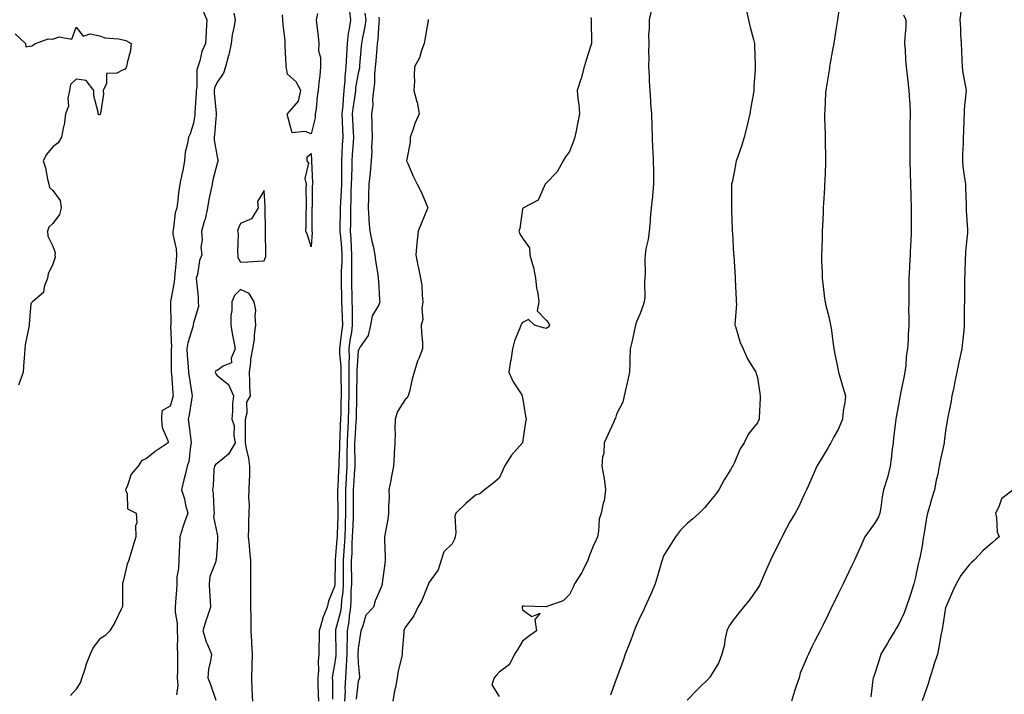
# Model space of a CAD drawing. Units: inches. Extents: x 931523 to 934163, y 7205498 to 7208138.
# Drawn here: x 932554 to 932973, y 7205825 to 7206112 of the extents above; entities that cross this region are included whole.
import ezdxf

# ---------------------------------------------------------------- set-up
doc = ezdxf.new("R2010")
doc.units = ezdxf.units.IN
doc.header["$MEASUREMENT"] = 0
doc.layers.add('Contour_93157205', color=7, linetype='Continuous', true_color=0xe8e6e4)

msp = doc.modelspace()

# ---------------------------------------------------------------- linework, layer by layer
at = {"layer": 'Contour_93157205'}
for points in [[(932823.11, 7206116.86, 3224), (932821.85, 7206111.92, 3224), (932821.88, 7206108.09, 3224), (932821.68, 7206105.55, 3224), (932821.71, 7206101.92, 3224), (932821.59, 7206098.38, 3224), (932821.72, 7206095.59, 3224), (932821.61, 7206091.92, 3224), (932821.86, 7206088.11, 3224), (932821.96, 7206085.83, 3224), (932822.23, 7206081.92, 3224), (932822.52, 7206077.45, 3224), (932822.49, 7206076.35, 3224), (932822.84, 7206071.92, 3224), (932823.01, 7206066.96, 3224), (932823.01, 7206066.88, 3224), (932823.18, 7206061.92, 3224), (932823.35, 7206057.23, 3224), (932823.46, 7206056.51, 3224), (932823.68, 7206051.92, 3224), (932823.78, 7206047.64, 3224), (932823.7, 7206046.28, 3224), (932823.79, 7206041.92, 3224), (932823.3, 7206037.17, 3224), (932823.27, 7206036.71, 3224), (932822.76, 7206031.92, 3224), (932822.4, 7206027.56, 3224), (932822.28, 7206026.16, 3224), (932821.92, 7206021.92, 3224), (932821.55, 7206018.42, 3224), (932820.53, 7206014.4, 3224), (932820.19, 7206011.92, 3224), (932820.07, 7206009.91, 3224), (932820.22, 7206004.09, 3224), (932820.12, 7206001.92, 3224), (932819.88, 7206000.08, 3224), (932820.01, 7205993.87, 3224), (932819.81, 7205991.92, 3224), (932819.42, 7205990.55, 3224), (932818.05, 7205986.9, 3224), (932816.56, 7205983.4, 3224), (932816.14, 7205981.92, 3224), (932815.54, 7205979.4, 3224), (932814.7, 7205975.28, 3224), (932813.83, 7205971.92, 3224), (932813.65, 7205967.53, 3224), (932813.7, 7205966.28, 3224), (932813.48, 7205961.92, 3224), (932812.51, 7205957.47, 3224), (932811.3, 7205951.92, 3224), (932810.7, 7205949.26, 3224), (932808.05, 7205944.11, 3224), (932807.52, 7205942.45, 3224), (932807.3, 7205941.92, 3224), (932806.68, 7205940.55, 3224), (932804.44, 7205935.53, 3224), (932802.78, 7205931.92, 3224), (932802.61, 7205927.37, 3224), (932802.04, 7205925.9, 3224), (932801.76, 7205921.92, 3224), (932802.57, 7205917.41, 3224), (932802.81, 7205916.69, 3224), (932803.37, 7205911.92, 3224), (932802.7, 7205907.27, 3224), (932802.33, 7205906.2, 3224), (932801.43, 7205901.92, 3224), (932800.57, 7205899.4, 3224), (932800.37, 7205894.24, 3224), (932799.87, 7205891.92, 3224), (932799.34, 7205890.63, 3224), (932798.05, 7205887.84, 3224), (932796.31, 7205883.66, 3224), (932795.8, 7205881.92, 3224), (932793.63, 7205877.51, 3224), (932793.29, 7205876.69, 3224), (932790.1, 7205871.92, 3224), (932789.53, 7205870.44, 3224), (932788.05, 7205867.35, 3224), (932785.25, 7205864.71, 3224), (932778.39, 7205862.25, 3224), (932778.05, 7205862.08, 3224), (932777.9, 7205862.06, 3224), (932768.55, 7205862.41, 3224), (932768.05, 7205862.37, 3224), (932767.9, 7205862.08, 3224), (932767.87, 7205861.92, 3224), (932767.86, 7205861.72, 3224), (932768.05, 7205860.81, 3224), (932771.99, 7205857.97, 3224), (932775.55, 7205859.42, 3224), (932773.28, 7205856.69, 3224), (932773.94, 7205851.92, 3224), (932770.55, 7205849.42, 3224), (932768.05, 7205847.53, 3224), (932765.96, 7205844.01, 3224), (932764.65, 7205841.92, 3224), (932762.44, 7205837.53, 3224), (932758.05, 7205834.24, 3224), (932756.96, 7205833.01, 3224), (932755.98, 7205831.92, 3224), (932755.02, 7205828.89, 3224), (932758.05, 7205823.87, 3224)], [(932862.99, 7206116.86, 3225), (932864.14, 7206111.92, 3225), (932864.88, 7206108.76, 3225), (932866.36, 7206103.62, 3225), (932866.79, 7206101.92, 3225), (932866.78, 7206100.65, 3225), (932867.04, 7206092.92, 3225), (932867.04, 7206091.92, 3225), (932867.02, 7206090.88, 3225), (932866.45, 7206083.52, 3225), (932866.43, 7206081.92, 3225), (932866.13, 7206080.01, 3225), (932865.19, 7206074.79, 3225), (932864.76, 7206071.92, 3225), (932863.78, 7206067.64, 3225), (932863.54, 7206066.43, 3225), (932862.39, 7206061.92, 3225), (932861.35, 7206058.62, 3225), (932859.45, 7206053.33, 3225), (932858.97, 7206051.92, 3225), (932858.85, 7206051.12, 3225), (932858.05, 7206047.1, 3225), (932857.2, 7206042.78, 3225), (932856.99, 7206041.92, 3225), (932856.98, 7206040.85, 3225), (932856.9, 7206033.07, 3225), (932856.9, 7206031.92, 3225), (932856.97, 7206030.83, 3225), (932857.23, 7206022.74, 3225), (932857.29, 7206021.92, 3225), (932857.35, 7206021.22, 3225), (932857.85, 7206012.12, 3225), (932857.87, 7206011.92, 3225), (932857.88, 7206011.74, 3225), (932858.05, 7206009.13, 3225), (932858.53, 7206002.41, 3225), (932858.56, 7206001.92, 3225), (932858.57, 7206001.39, 3225), (932858.94, 7205992.82, 3225), (932858.97, 7205991.92, 3225), (932859.06, 7205990.9, 3225), (932858.36, 7205982.23, 3225), (932858.4, 7205981.92, 3225), (932858.6, 7205981.37, 3225), (932860.7, 7205974.58, 3225), (932861.89, 7205971.92, 3225), (932863.72, 7205967.6, 3225), (932866.38, 7205963.58, 3225), (932867.37, 7205961.92, 3225), (932867.51, 7205961.37, 3225), (932868.05, 7205959.75, 3225), (932869, 7205952.88, 3225), (932869.17, 7205951.92, 3225), (932869.11, 7205950.87, 3225), (932868.75, 7205942.62, 3225), (932868.71, 7205941.92, 3225), (932868.5, 7205941.47, 3225), (932868.05, 7205940.4, 3225), (932864.19, 7205935.79, 3225), (932862.29, 7205931.92, 3225), (932860.65, 7205929.32, 3225), (932858.05, 7205923.29, 3225), (932857.59, 7205922.37, 3225), (932857.42, 7205921.92, 3225), (932856.48, 7205920.36, 3225), (932853.83, 7205916.14, 3225), (932851.63, 7205911.92, 3225), (932850.08, 7205909.89, 3225), (932848.05, 7205907.29, 3225), (932845.54, 7205904.42, 3225), (932843.18, 7205901.92, 3225), (932840.5, 7205899.48, 3225), (932838.05, 7205897.6, 3225), (932835.3, 7205894.67, 3225), (932833.1, 7205891.92, 3225), (932831.19, 7205888.78, 3225), (932828.05, 7205883.76, 3225), (932827.57, 7205882.41, 3225), (932827.43, 7205881.92, 3225), (932827.16, 7205881.04, 3225), (932825.33, 7205874.65, 3225), (932824.49, 7205871.92, 3225), (932822.55, 7205867.43, 3225), (932821.73, 7205865.59, 3225), (932820.11, 7205861.92, 3225), (932819.51, 7205860.47, 3225), (932818.05, 7205857.78, 3225), (932816.22, 7205853.76, 3225), (932815.5, 7205851.92, 3225), (932814.04, 7205847.92, 3225), (932813.54, 7205846.43, 3225), (932811.75, 7205841.92, 3225), (932810.78, 7205839.19, 3225), (932808.19, 7205832.06, 3225), (932808.14, 7205831.92, 3225), (932808.12, 7205831.86, 3225), (932808.05, 7205831.67, 3225), (932805.51, 7205824.46, 3225)], [(932902.84, 7206116.71, 3226), (932902.04, 7206111.92, 3226), (932901.49, 7206108.48, 3226), (932900.91, 7206104.77, 3226), (932900.45, 7206101.92, 3226), (932900.1, 7206099.87, 3226), (932898.86, 7206092.72, 3226), (932898.71, 7206091.92, 3226), (932898.65, 7206091.31, 3226), (932898.05, 7206087.9, 3226), (932897.2, 7206082.78, 3226), (932897.04, 7206081.92, 3226), (932896.95, 7206080.83, 3226), (932896.62, 7206073.35, 3226), (932896.49, 7206071.92, 3226), (932896.5, 7206070.38, 3226), (932896.76, 7206063.21, 3226), (932896.78, 7206061.92, 3226), (932896.75, 7206060.63, 3226), (932896.97, 7206052.99, 3226), (932896.95, 7206051.92, 3226), (932896.92, 7206050.79, 3226), (932896.61, 7206043.37, 3226), (932896.57, 7206041.92, 3226), (932896.5, 7206040.36, 3226), (932896.1, 7206033.87, 3226), (932896.02, 7206031.92, 3226), (932895.95, 7206029.81, 3226), (932895.67, 7206024.3, 3226), (932895.59, 7206021.92, 3226), (932895.52, 7206019.38, 3226), (932895.35, 7206014.62, 3226), (932895.28, 7206011.92, 3226), (932895.31, 7206009.19, 3226), (932895.52, 7206004.44, 3226), (932895.55, 7206001.92, 3226), (932895.87, 7205999.73, 3226), (932896.59, 7205993.38, 3226), (932896.79, 7205991.92, 3226), (932897.02, 7205990.88, 3226), (932898.05, 7205986.72, 3226), (932898.97, 7205982.84, 3226), (932899.14, 7205981.92, 3226), (932899.33, 7205980.65, 3226), (932900.15, 7205974.01, 3226), (932900.46, 7205971.92, 3226), (932901.1, 7205968.87, 3226), (932901.72, 7205965.59, 3226), (932902.51, 7205961.92, 3226), (932903.71, 7205957.58, 3226), (932904.36, 7205955.61, 3226), (932905.47, 7205951.92, 3226), (932905.23, 7205949.09, 3226), (932904.45, 7205945.53, 3226), (932904.21, 7205941.92, 3226), (932902.34, 7205937.62, 3226), (932900.52, 7205934.4, 3226), (932899.23, 7205931.92, 3226), (932898.79, 7205931.18, 3226), (932898.05, 7205929.95, 3226), (932895.11, 7205924.87, 3226), (932893.33, 7205921.92, 3226), (932891.73, 7205918.25, 3226), (932889.54, 7205913.4, 3226), (932888.88, 7205911.92, 3226), (932888.61, 7205911.35, 3226), (932888.05, 7205910.14, 3226), (932885.5, 7205904.48, 3226), (932884.05, 7205901.92, 3226), (932881.72, 7205898.25, 3226), (932878.99, 7205892.86, 3226), (932878.47, 7205891.92, 3226), (932878.35, 7205891.63, 3226), (932878.05, 7205891, 3226), (932875.02, 7205884.95, 3226), (932873.57, 7205881.92, 3226), (932871.88, 7205878.09, 3226), (932870.05, 7205873.93, 3226), (932869.17, 7205871.92, 3226), (932868.8, 7205871.18, 3226), (932868.05, 7205869.87, 3226), (932864.69, 7205865.28, 3226), (932862.05, 7205861.92, 3226), (932860.25, 7205859.71, 3226), (932858.05, 7205857.04, 3226), (932855.99, 7205853.97, 3226), (932854.9, 7205851.92, 3226), (932854.11, 7205847.99, 3226), (932853.96, 7205846, 3226), (932852.85, 7205841.92, 3226), (932851.6, 7205838.37, 3226), (932848.05, 7205832.58, 3226), (932847.78, 7205832.19, 3226), (932847.54, 7205831.92, 3226), (932842.79, 7205827.17, 3226), (932838.05, 7205822.43, 3226)], [(932632.01, 7206115.88, 3217), (932633.7, 7206111.92, 3217), (932633.41, 7206107.29, 3217), (932633.37, 7206106.61, 3217), (932633.08, 7206101.92, 3217), (932631.47, 7206098.5, 3217), (932630.62, 7206094.5, 3217), (932629.77, 7206091.92, 3217), (932629.38, 7206090.59, 3217), (932629.38, 7206083.25, 3217), (932629.13, 7206081.92, 3217), (932629.15, 7206080.83, 3217), (932628.57, 7206072.45, 3217), (932628.58, 7206071.92, 3217), (932628.53, 7206071.43, 3217), (932628.05, 7206067.92, 3217), (932626.54, 7206063.42, 3217), (932625.82, 7206061.92, 3217), (932625.5, 7206059.36, 3217), (932624.42, 7206055.55, 3217), (932624.1, 7206051.92, 3217), (932623.25, 7206047.12, 3217), (932623.21, 7206046.76, 3217), (932622.22, 7206041.92, 3217), (932621.65, 7206038.33, 3217), (932621.37, 7206035.24, 3217), (932620.9, 7206031.92, 3217), (932620.13, 7206029.83, 3217), (932619.53, 7206023.4, 3217), (932619.17, 7206021.92, 3217), (932619.25, 7206020.73, 3217), (932620.65, 7206014.52, 3217), (932620.77, 7206011.92, 3217), (932620.56, 7206009.4, 3217), (932620.01, 7206003.87, 3217), (932619.84, 7206001.92, 3217), (932619.75, 7206000.22, 3217), (932618.16, 7205992.04, 3217), (932618.15, 7205991.92, 3217), (932618.14, 7205991.82, 3217), (932618.31, 7205982.17, 3217), (932618.29, 7205981.92, 3217), (932618.26, 7205981.71, 3217), (932618.57, 7205972.43, 3217), (932618.5, 7205971.92, 3217), (932618.52, 7205971.45, 3217), (932618.52, 7205962.39, 3217), (932618.54, 7205961.92, 3217), (932618.6, 7205961.37, 3217), (932619.15, 7205953.01, 3217), (932619.28, 7205951.92, 3217), (932619.07, 7205950.9, 3217), (932618.05, 7205947.45, 3217), (932614.53, 7205945.44, 3217), (932614.32, 7205941.92, 3217), (932614.59, 7205938.46, 3217), (932617.13, 7205932.84, 3217), (932617.27, 7205931.92, 3217), (932611.71, 7205928.25, 3217), (932608.05, 7205925.2, 3217), (932605.79, 7205924.19, 3217), (932604.38, 7205921.92, 3217), (932601.47, 7205918.5, 3217), (932599.92, 7205913.8, 3217), (932599.03, 7205911.92, 3217), (932599.72, 7205910.24, 3217), (932599.89, 7205903.76, 3217), (932603.59, 7205901.92, 3217), (932603.88, 7205897.74, 3217), (932603.33, 7205896.65, 3217), (932603.45, 7205891.92, 3217), (932602.21, 7205887.76, 3217), (932601.48, 7205885.36, 3217), (932600.45, 7205881.92, 3217), (932599.71, 7205880.26, 3217), (932598.05, 7205872.86, 3217), (932597.79, 7205872.19, 3217), (932597.79, 7205871.92, 3217), (932597.73, 7205871.61, 3217), (932597.75, 7205862.21, 3217), (932597.67, 7205861.92, 3217), (932597.26, 7205861.14, 3217), (932594.49, 7205855.47, 3217), (932592.39, 7205851.92, 3217), (932590.27, 7205849.69, 3217), (932588.05, 7205848.37, 3217), (932585.25, 7205844.71, 3217), (932584.01, 7205841.92, 3217), (932582.34, 7205837.62, 3217), (932581.7, 7205835.57, 3217), (932580.43, 7205831.92, 3217), (932579.89, 7205830.08, 3217), (932578.05, 7205827.08, 3217), (932575.68, 7205824.3, 3217)], [(932645.2, 7206114.77, 3218), (932645.76, 7206111.92, 3218), (932645.34, 7206109.21, 3218), (932644.43, 7206105.55, 3218), (932643.97, 7206101.92, 3218), (932642.96, 7206097.02, 3218), (932642.85, 7206096.72, 3218), (932641.56, 7206091.92, 3218), (932640.72, 7206089.24, 3218), (932638.05, 7206085.34, 3218), (932636.97, 7206082.99, 3218), (932636.77, 7206081.92, 3218), (932636.79, 7206080.65, 3218), (932637.65, 7206072.31, 3218), (932637.66, 7206071.92, 3218), (932637.62, 7206071.49, 3218), (932636.94, 7206063.03, 3218), (932636.81, 7206061.92, 3218), (932636.82, 7206060.69, 3218), (932638.05, 7206053.64, 3218), (932638.38, 7206052.25, 3218), (932638.45, 7206051.92, 3218), (932638.34, 7206051.63, 3218), (932638.05, 7206050.73, 3218), (932636.17, 7206043.8, 3218), (932635.88, 7206041.92, 3218), (932635.38, 7206039.24, 3218), (932634.49, 7206035.47, 3218), (932633.91, 7206031.92, 3218), (932632.89, 7206027.08, 3218), (932632.71, 7206026.59, 3218), (932631.44, 7206021.92, 3218), (932631.73, 7206018.23, 3218), (932631.14, 7206015.01, 3218), (932631.59, 7206011.92, 3218), (932630.53, 7206009.44, 3218), (932629.66, 7206003.52, 3218), (932629.19, 7206001.92, 3218), (932629.22, 7206000.75, 3218), (932629.97, 7205993.83, 3218), (932630, 7205991.92, 3218), (932630.08, 7205989.89, 3218), (932628.05, 7205983.03, 3218), (932627.88, 7205982.1, 3218), (932627.86, 7205981.92, 3218), (932627.83, 7205981.71, 3218), (932625.51, 7205974.46, 3218), (932625.2, 7205971.92, 3218), (932625.32, 7205969.19, 3218), (932625.76, 7205964.21, 3218), (932625.86, 7205961.92, 3218), (932626.08, 7205959.95, 3218), (932627.29, 7205952.68, 3218), (932627.39, 7205951.92, 3218), (932627.21, 7205951.08, 3218), (932626.17, 7205943.8, 3218), (932625.73, 7205941.92, 3218), (932626.02, 7205939.89, 3218), (932626.8, 7205933.17, 3218), (932626.97, 7205931.92, 3218), (932626.65, 7205930.51, 3218), (932625.95, 7205924.01, 3218), (932625.28, 7205921.92, 3218), (932624.4, 7205918.27, 3218), (932623.88, 7205916.1, 3218), (932622.87, 7205911.92, 3218), (932624.13, 7205908.01, 3218), (932624.65, 7205905.32, 3218), (932625.55, 7205901.92, 3218), (932624.2, 7205898.07, 3218), (932623.53, 7205896.43, 3218), (932622.23, 7205891.92, 3218), (932622.07, 7205887.9, 3218), (932621.86, 7205885.73, 3218), (932621.68, 7205881.92, 3218), (932621.59, 7205878.38, 3218), (932620.94, 7205874.81, 3218), (932620.83, 7205871.92, 3218), (932620.69, 7205869.28, 3218), (932620.26, 7205864.13, 3218), (932620.13, 7205861.92, 3218), (932620.14, 7205859.83, 3218), (932621.06, 7205854.93, 3218), (932621.06, 7205851.92, 3218), (932621.17, 7205848.8, 3218), (932621.09, 7205844.97, 3218), (932621.21, 7205841.92, 3218), (932621.17, 7205838.8, 3218), (932621.12, 7205834.99, 3218), (932621.08, 7205831.92, 3218), (932621.36, 7205828.62, 3218), (932620.81, 7205824.67, 3218)], [(932680.76, 7206114.63, 3218), (932680.15, 7206111.92, 3218), (932680.43, 7206109.54, 3218), (932681, 7206104.87, 3218), (932681.35, 7206101.92, 3218), (932681.24, 7206098.74, 3218), (932682.09, 7206095.96, 3218), (932682.02, 7206091.92, 3218), (932681.8, 7206088.17, 3218), (932681.35, 7206085.22, 3218), (932681.11, 7206081.92, 3218), (932680.55, 7206079.42, 3218), (932680.2, 7206074.07, 3218), (932679.83, 7206071.92, 3218), (932679.73, 7206070.24, 3218), (932678.05, 7206063.44, 3218), (932675.55, 7206064.42, 3218), (932669.92, 7206063.8, 3218), (932668.05, 7206071.24, 3218), (932668.05, 7206071.92, 3218), (932668.05, 7206071.96, 3218), (932672.63, 7206077.33, 3218), (932673.69, 7206081.92, 3218), (932671.73, 7206085.61, 3218), (932668.05, 7206088.78, 3218), (932667.55, 7206091.41, 3218), (932667.45, 7206091.92, 3218), (932667.48, 7206092.49, 3218), (932666.97, 7206100.85, 3218), (932667.01, 7206101.92, 3218), (932666.98, 7206102.99, 3218), (932666.12, 7206109.99, 3218), (932666.06, 7206111.92, 3218), (932665.89, 7206114.07, 3218)], [(932694.42, 7206115.55, 3219), (932694.76, 7206111.92, 3219), (932694.26, 7206108.13, 3219), (932693.79, 7206106.18, 3219), (932693.35, 7206101.92, 3219), (932693.05, 7206096.92, 3219), (932692.76, 7206091.92, 3219), (932692.35, 7206087.62, 3219), (932692.35, 7206086.22, 3219), (932692.01, 7206081.92, 3219), (932691.63, 7206078.35, 3219), (932691.49, 7206075.36, 3219), (932691.17, 7206071.92, 3219), (932691.29, 7206068.68, 3219), (932691.34, 7206065.2, 3219), (932691.47, 7206061.92, 3219), (932691.28, 7206058.7, 3219), (932691.12, 7206054.99, 3219), (932690.95, 7206051.92, 3219), (932690.92, 7206049.05, 3219), (932691.04, 7206044.91, 3219), (932691.02, 7206041.92, 3219), (932690.89, 7206039.09, 3219), (932690.48, 7206034.34, 3219), (932690.35, 7206031.92, 3219), (932690.34, 7206029.63, 3219), (932690.33, 7206024.21, 3219), (932690.31, 7206021.92, 3219), (932690.48, 7206019.5, 3219), (932690.96, 7206014.83, 3219), (932691.14, 7206011.92, 3219), (932691.09, 7206008.87, 3219), (932690.89, 7206004.75, 3219), (932690.84, 7206001.92, 3219), (932690.89, 7205999.09, 3219), (932690.94, 7205994.81, 3219), (932690.99, 7205991.92, 3219), (932691.09, 7205988.87, 3219), (932691.31, 7205985.18, 3219), (932691.41, 7205981.92, 3219), (932690.99, 7205978.97, 3219), (932690.44, 7205974.32, 3219), (932690.12, 7205971.92, 3219), (932690.16, 7205969.81, 3219), (932690.71, 7205964.58, 3219), (932690.76, 7205961.92, 3219), (932690.76, 7205959.22, 3219), (932690.8, 7205954.67, 3219), (932690.8, 7205951.92, 3219), (932690.74, 7205949.24, 3219), (932690.63, 7205944.5, 3219), (932690.57, 7205941.92, 3219), (932690.45, 7205939.52, 3219), (932690.28, 7205934.15, 3219), (932690.17, 7205931.92, 3219), (932690.14, 7205929.83, 3219), (932689.88, 7205923.76, 3219), (932689.85, 7205921.92, 3219), (932689.75, 7205920.22, 3219), (932689.36, 7205913.23, 3219), (932689.28, 7205911.92, 3219), (932689.29, 7205910.67, 3219), (932689.45, 7205903.33, 3219), (932689.47, 7205901.92, 3219), (932689.41, 7205900.55, 3219), (932689.13, 7205892.99, 3219), (932689.09, 7205891.92, 3219), (932689.03, 7205890.94, 3219), (932688.23, 7205882.1, 3219), (932688.22, 7205881.92, 3219), (932688.22, 7205881.74, 3219), (932688.2, 7205872.06, 3219), (932688.2, 7205871.92, 3219), (932688.19, 7205871.78, 3219), (932688.05, 7205870.73, 3219), (932685.43, 7205864.54, 3219), (932684.89, 7205861.92, 3219), (932682.88, 7205857.1, 3219), (932682.82, 7205856.69, 3219), (932681.47, 7205851.92, 3219), (932681.48, 7205848.48, 3219), (932681.36, 7205845.22, 3219), (932681.37, 7205841.92, 3219), (932681.06, 7205838.91, 3219), (932681.12, 7205834.99, 3219), (932680.87, 7205831.92, 3219), (932680.95, 7205829.03, 3219), (932681.11, 7205824.97, 3219), (932681.18, 7205821.92, 3219)], [(932700.94, 7206114.81, 3220), (932701.32, 7206111.92, 3220), (932700.93, 7206109.05, 3220), (932699.7, 7206103.56, 3220), (932699.44, 7206101.92, 3220), (932699.33, 7206100.63, 3220), (932698.68, 7206092.56, 3220), (932698.63, 7206091.92, 3220), (932698.58, 7206091.39, 3220), (932698.05, 7206089.28, 3220), (932696.95, 7206083.01, 3220), (932696.87, 7206081.92, 3220), (932696.73, 7206080.59, 3220), (932695.74, 7206074.24, 3220), (932695.51, 7206071.92, 3220), (932695.6, 7206069.48, 3220), (932695.94, 7206064.03, 3220), (932696.02, 7206061.92, 3220), (932695.9, 7206059.77, 3220), (932695.53, 7206054.44, 3220), (932695.39, 7206051.92, 3220), (932695.36, 7206049.24, 3220), (932695.17, 7206044.79, 3220), (932695.15, 7206041.92, 3220), (932695, 7206038.87, 3220), (932694.96, 7206035.01, 3220), (932694.8, 7206031.92, 3220), (932694.78, 7206028.66, 3220), (932694.74, 7206025.22, 3220), (932694.72, 7206021.92, 3220), (932694.93, 7206018.81, 3220), (932695.05, 7206014.93, 3220), (932695.24, 7206011.92, 3220), (932695.19, 7206009.05, 3220), (932695.25, 7206004.73, 3220), (932695.19, 7206001.92, 3220), (932695.24, 7205999.11, 3220), (932695.34, 7205994.63, 3220), (932695.39, 7205991.92, 3220), (932695.48, 7205989.34, 3220), (932695.5, 7205984.48, 3220), (932695.57, 7205981.92, 3220), (932695.16, 7205979.03, 3220), (932694.58, 7205975.4, 3220), (932694.11, 7205971.92, 3220), (932694.2, 7205968.07, 3220), (932694.06, 7205965.9, 3220), (932694.14, 7205961.92, 3220), (932694.13, 7205958.01, 3220), (932694.11, 7205955.87, 3220), (932694.11, 7205951.92, 3220), (932694.02, 7205947.9, 3220), (932693.97, 7205946, 3220), (932693.88, 7205941.92, 3220), (932693.66, 7205937.53, 3220), (932693.58, 7205936.39, 3220), (932693.37, 7205931.92, 3220), (932693.3, 7205927.17, 3220), (932693.3, 7205926.67, 3220), (932693.23, 7205921.92, 3220), (932692.93, 7205917.04, 3220), (932692.91, 7205916.78, 3220), (932692.62, 7205911.92, 3220), (932692.67, 7205907.31, 3220), (932692.68, 7205906.55, 3220), (932692.73, 7205901.92, 3220), (932692.55, 7205897.43, 3220), (932692.51, 7205896.37, 3220), (932692.33, 7205891.92, 3220), (932692.1, 7205887.86, 3220), (932691.91, 7205885.79, 3220), (932691.68, 7205881.92, 3220), (932691.69, 7205878.27, 3220), (932691.69, 7205875.55, 3220), (932691.7, 7205871.92, 3220), (932691.48, 7205868.5, 3220), (932691.01, 7205864.89, 3220), (932690.8, 7205861.92, 3220), (932690.45, 7205859.52, 3220), (932688.42, 7205852.29, 3220), (932688.35, 7205851.92, 3220), (932688.35, 7205851.63, 3220), (932688.63, 7205842.51, 3220), (932688.63, 7205841.92, 3220), (932688.6, 7205841.37, 3220), (932688.05, 7205837.58, 3220), (932687.13, 7205832.84, 3220), (932687.06, 7205831.92, 3220), (932687.08, 7205830.94, 3220), (932687.18, 7205822.8, 3220)], [(932706.9, 7206113.07, 3221), (932707.05, 7206111.92, 3221), (932706.9, 7206110.77, 3221), (932706.4, 7206103.56, 3221), (932706.14, 7206101.92, 3221), (932705.97, 7206099.85, 3221), (932705.52, 7206094.46, 3221), (932705.31, 7206091.92, 3221), (932704.97, 7206088.83, 3221), (932704.97, 7206084.99, 3221), (932704.54, 7206081.92, 3221), (932704.11, 7206077.97, 3221), (932704.32, 7206075.65, 3221), (932703.68, 7206071.92, 3221), (932703.92, 7206067.8, 3221), (932703.82, 7206066.16, 3221), (932704.01, 7206061.92, 3221), (932703.79, 7206057.66, 3221), (932703.9, 7206056.08, 3221), (932703.62, 7206051.92, 3221), (932703.13, 7206047, 3221), (932703.12, 7206046.84, 3221), (932702.59, 7206041.92, 3221), (932702.48, 7206037.49, 3221), (932702.42, 7206036.3, 3221), (932702.3, 7206031.92, 3221), (932702.66, 7206027.31, 3221), (932702.63, 7206026.49, 3221), (932703.08, 7206021.92, 3221), (932703.88, 7206017.74, 3221), (932704.45, 7206015.53, 3221), (932705.21, 7206011.92, 3221), (932705.49, 7206009.36, 3221), (932706.39, 7206003.58, 3221), (932706.59, 7206001.92, 3221), (932706.71, 7206000.59, 3221), (932707.21, 7205992.76, 3221), (932707.28, 7205991.92, 3221), (932706.8, 7205990.67, 3221), (932704.09, 7205985.88, 3221), (932703.25, 7205981.92, 3221), (932702.33, 7205977.64, 3221), (932698.87, 7205972.74, 3221), (932698.46, 7205971.92, 3221), (932698.35, 7205971.63, 3221), (932698.05, 7205971.14, 3221), (932697.51, 7205962.47, 3221), (932697.52, 7205961.92, 3221), (932697.52, 7205961.39, 3221), (932697.42, 7205952.55, 3221), (932697.42, 7205951.92, 3221), (932697.41, 7205951.28, 3221), (932697.2, 7205942.76, 3221), (932697.18, 7205941.92, 3221), (932697.14, 7205941, 3221), (932696.63, 7205933.35, 3221), (932696.56, 7205931.92, 3221), (932696.54, 7205930.42, 3221), (932696.63, 7205923.35, 3221), (932696.6, 7205921.92, 3221), (932696.51, 7205920.38, 3221), (932696.08, 7205913.89, 3221), (932695.96, 7205911.92, 3221), (932695.98, 7205909.85, 3221), (932695.97, 7205903.99, 3221), (932695.99, 7205901.92, 3221), (932695.91, 7205899.77, 3221), (932695.67, 7205894.3, 3221), (932695.57, 7205891.92, 3221), (932695.43, 7205889.3, 3221), (932695.31, 7205884.65, 3221), (932695.15, 7205881.92, 3221), (932695.15, 7205879.03, 3221), (932695.19, 7205874.77, 3221), (932695.2, 7205871.92, 3221), (932695, 7205868.87, 3221), (932694.97, 7205864.99, 3221), (932694.75, 7205861.92, 3221), (932694.19, 7205858.05, 3221), (932694.08, 7205855.88, 3221), (932693.34, 7205851.92, 3221), (932693.33, 7205847.19, 3221), (932693.31, 7205846.67, 3221), (932693.29, 7205841.92, 3221), (932693.02, 7205836.94, 3221), (932693.01, 7205836.88, 3221), (932692.69, 7205831.92, 3221), (932692.46, 7205827.51, 3221), (932692.47, 7205826.33, 3221), (932692.26, 7205821.92, 3221)], [(932727.87, 7206112.1, 3222), (932727.84, 7206111.92, 3222), (932727.8, 7206111.67, 3222), (932726.4, 7206103.56, 3222), (932726.1, 7206101.92, 3222), (932724.96, 7206098.83, 3222), (932724.23, 7206095.75, 3222), (932722.11, 7206091.92, 3222), (932721.91, 7206088.05, 3222), (932721.98, 7206085.85, 3222), (932721.8, 7206081.92, 3222), (932723.1, 7206076.96, 3222), (932723.11, 7206076.86, 3222), (932724.09, 7206071.92, 3222), (932722.23, 7206067.74, 3222), (932721.5, 7206065.38, 3222), (932720.24, 7206061.92, 3222), (932720.16, 7206059.81, 3222), (932718.72, 7206052.58, 3222), (932718.69, 7206051.92, 3222), (932719.2, 7206050.77, 3222), (932721.44, 7206045.32, 3222), (932723.16, 7206041.92, 3222), (932724.87, 7206038.74, 3222), (932727.39, 7206032.58, 3222), (932727.69, 7206031.92, 3222), (932727.43, 7206031.3, 3222), (932724.88, 7206025.08, 3222), (932723.56, 7206021.92, 3222), (932723.04, 7206016.92, 3222), (932723.04, 7206016.9, 3222), (932722.58, 7206011.92, 3222), (932723.49, 7206007.37, 3222), (932723.75, 7206006.22, 3222), (932724.65, 7206001.92, 3222), (932725.14, 7205999.01, 3222), (932725.28, 7205994.69, 3222), (932725.64, 7205991.92, 3222), (932725.23, 7205989.11, 3222), (932725.54, 7205984.42, 3222), (932724.94, 7205981.92, 3222), (932724.98, 7205978.85, 3222), (932725.46, 7205974.52, 3222), (932725.5, 7205971.92, 3222), (932723.85, 7205967.72, 3222), (932723.35, 7205966.63, 3222), (932721.88, 7205961.92, 3222), (932721, 7205958.97, 3222), (932719.88, 7205953.74, 3222), (932719.4, 7205951.92, 3222), (932718.89, 7205951.08, 3222), (932718.05, 7205950.34, 3222), (932714.8, 7205945.16, 3222), (932713.85, 7205941.92, 3222), (932713.69, 7205937.56, 3222), (932713.81, 7205936.16, 3222), (932713.62, 7205931.92, 3222), (932713.4, 7205927.27, 3222), (932713.4, 7205926.57, 3222), (932713.17, 7205921.92, 3222), (932712.23, 7205917.74, 3222), (932711.94, 7205915.81, 3222), (932711.17, 7205911.92, 3222), (932711.2, 7205908.78, 3222), (932710.99, 7205904.87, 3222), (932711.03, 7205901.92, 3222), (932710.73, 7205899.24, 3222), (932709.53, 7205893.4, 3222), (932709.34, 7205891.92, 3222), (932709.32, 7205890.65, 3222), (932709.58, 7205883.44, 3222), (932709.55, 7205881.92, 3222), (932709.45, 7205880.53, 3222), (932708.3, 7205872.17, 3222), (932708.28, 7205871.92, 3222), (932708.21, 7205871.76, 3222), (932708.05, 7205870.79, 3222), (932705.29, 7205864.67, 3222), (932704.66, 7205861.92, 3222), (932701.39, 7205858.58, 3222), (932700.11, 7205853.97, 3222), (932699.14, 7205851.92, 3222), (932699.09, 7205850.88, 3222), (932698.05, 7205844.36, 3222), (932697.96, 7205842, 3222), (932697.96, 7205841.92, 3222), (932697.96, 7205841.82, 3222), (932698.05, 7205838.13, 3222), (932698.62, 7205832.49, 3222), (932698.62, 7205831.92, 3222), (932698.5, 7205831.47, 3222), (932698.05, 7205830.46, 3222), (932697.21, 7205822.76, 3222)], [(932797.03, 7206112.94, 3223), (932797.21, 7206111.92, 3223), (932797.18, 7206111.04, 3223), (932797.43, 7206102.55, 3223), (932797.41, 7206101.92, 3223), (932797.11, 7206100.98, 3223), (932795.17, 7206094.79, 3223), (932794.23, 7206091.92, 3223), (932792.96, 7206087.02, 3223), (932792.85, 7206086.72, 3223), (932791.34, 7206081.92, 3223), (932791.61, 7206078.37, 3223), (932792, 7206075.87, 3223), (932792.24, 7206071.92, 3223), (932791.52, 7206068.44, 3223), (932790.82, 7206064.69, 3223), (932790.27, 7206061.92, 3223), (932789.69, 7206060.28, 3223), (932788.05, 7206055.92, 3223), (932786.3, 7206053.68, 3223), (932785.34, 7206051.92, 3223), (932782.75, 7206047.21, 3223), (932778.05, 7206042.45, 3223), (932777.82, 7206042.15, 3223), (932777.72, 7206041.92, 3223), (932777.19, 7206041.06, 3223), (932774.72, 7206035.24, 3223), (932768.39, 7206031.92, 3223), (932768.23, 7206031.74, 3223), (932768.05, 7206031.53, 3223), (932766.89, 7206023.07, 3223), (932766.49, 7206021.92, 3223), (932766.93, 7206020.81, 3223), (932768.05, 7206018.93, 3223), (932771.05, 7206014.93, 3223), (932771.1, 7206011.92, 3223), (932772.2, 7206007.78, 3223), (932772.64, 7206006.51, 3223), (932773.6, 7206001.92, 3223), (932773.97, 7205997.84, 3223), (932774.54, 7205995.44, 3223), (932774.95, 7205991.92, 3223), (932774.21, 7205988.09, 3223), (932778.05, 7205984.15, 3223), (932779.09, 7205982.96, 3223), (932779.55, 7205981.92, 3223), (932778.88, 7205981.1, 3223), (932778.05, 7205980.59, 3223), (932776.9, 7205980.77, 3223), (932773.14, 7205981.92, 3223), (932770.52, 7205984.4, 3223), (932768.05, 7205983.09, 3223), (932767.51, 7205982.47, 3223), (932767.25, 7205981.92, 3223), (932766.83, 7205980.69, 3223), (932764.65, 7205975.32, 3223), (932763.68, 7205971.92, 3223), (932762.98, 7205967, 3223), (932762.94, 7205966.82, 3223), (932762.19, 7205961.92, 3223), (932764.01, 7205957.88, 3223), (932767.71, 7205952.25, 3223), (932767.92, 7205951.92, 3223), (932767.93, 7205951.8, 3223), (932768.05, 7205951.14, 3223), (932769.33, 7205943.21, 3223), (932769.51, 7205941.92, 3223), (932769.3, 7205940.67, 3223), (932768.05, 7205932.02, 3223), (932768.03, 7205931.92, 3223), (932767.86, 7205931.72, 3223), (932763.27, 7205926.71, 3223), (932760.33, 7205921.92, 3223), (932759.68, 7205920.3, 3223), (932758.05, 7205916.84, 3223), (932755.44, 7205914.54, 3223), (932751.79, 7205911.92, 3223), (932749.79, 7205910.18, 3223), (932748.05, 7205909.56, 3223), (932743.83, 7205906.14, 3223), (932739.7, 7205901.92, 3223), (932739.25, 7205900.71, 3223), (932739.66, 7205893.54, 3223), (932739.35, 7205891.92, 3223), (932739.02, 7205890.94, 3223), (932738.05, 7205888.93, 3223), (932734.53, 7205885.44, 3223), (932733.4, 7205881.92, 3223), (932732.12, 7205877.86, 3223), (932728.05, 7205872.12, 3223), (932728.01, 7205871.96, 3223), (932728.01, 7205871.92, 3223), (932727.97, 7205871.84, 3223), (932725.23, 7205864.73, 3223), (932723.41, 7205861.92, 3223), (932721.76, 7205858.21, 3223), (932718.05, 7205853.29, 3223), (932717.67, 7205852.29, 3223), (932717.46, 7205851.92, 3223), (932717.45, 7205851.31, 3223), (932716.83, 7205843.13, 3223), (932716.81, 7205841.92, 3223), (932716.53, 7205840.4, 3223), (932715.15, 7205834.81, 3223), (932714.7, 7205831.92, 3223), (932713.93, 7205827.8, 3223), (932713.57, 7205826.39, 3223), (932712.88, 7205821.92, 3223)], [(932930.16, 7206114.03, 3227), (932931.19, 7206111.92, 3227), (932931.12, 7206108.85, 3227), (932930.67, 7206104.54, 3227), (932930.59, 7206101.92, 3227), (932930.84, 7206099.13, 3227), (932931.05, 7206094.93, 3227), (932931.34, 7206091.92, 3227), (932931.74, 7206088.23, 3227), (932931.99, 7206085.87, 3227), (932932.44, 7206081.92, 3227), (932932.71, 7206077.25, 3227), (932932.78, 7206076.65, 3227), (932933.02, 7206071.92, 3227), (932932.9, 7206067.08, 3227), (932932.9, 7206066.76, 3227), (932932.79, 7206061.92, 3227), (932932.8, 7206057.17, 3227), (932932.81, 7206056.67, 3227), (932932.82, 7206051.92, 3227), (932932.96, 7206047.02, 3227), (932932.96, 7206046.82, 3227), (932933.12, 7206041.92, 3227), (932933.26, 7206037.13, 3227), (932933.29, 7206036.69, 3227), (932933.44, 7206031.92, 3227), (932933.42, 7206027.29, 3227), (932933.45, 7206026.53, 3227), (932933.43, 7206021.92, 3227), (932933.21, 7206017.08, 3227), (932933.2, 7206016.76, 3227), (932932.97, 7206011.92, 3227), (932932.72, 7206007.25, 3227), (932932.69, 7206006.57, 3227), (932932.45, 7206001.92, 3227), (932932.38, 7205997.58, 3227), (932932.42, 7205996.3, 3227), (932932.37, 7205991.92, 3227), (932932.33, 7205987.64, 3227), (932932.39, 7205986.26, 3227), (932932.36, 7205981.92, 3227), (932932.11, 7205977.86, 3227), (932932.08, 7205975.94, 3227), (932931.85, 7205971.92, 3227), (932931.35, 7205968.62, 3227), (932931.09, 7205964.97, 3227), (932930.69, 7205961.92, 3227), (932930.26, 7205959.71, 3227), (932928.94, 7205952.82, 3227), (932928.78, 7205951.92, 3227), (932928.66, 7205951.31, 3227), (932928.05, 7205948.05, 3227), (932927.09, 7205942.88, 3227), (932926.91, 7205941.92, 3227), (932926.76, 7205940.63, 3227), (932925.96, 7205934.01, 3227), (932925.72, 7205931.92, 3227), (932925.38, 7205929.24, 3227), (932924.89, 7205925.08, 3227), (932924.49, 7205921.92, 3227), (932923.31, 7205917.17, 3227), (932923.25, 7205916.72, 3227), (932921.67, 7205911.92, 3227), (932921.09, 7205908.87, 3227), (932920.45, 7205904.32, 3227), (932920.03, 7205901.92, 3227), (932919.54, 7205900.44, 3227), (932918.05, 7205898.05, 3227), (932915.51, 7205894.46, 3227), (932913.73, 7205891.92, 3227), (932912, 7205887.97, 3227), (932910.28, 7205884.15, 3227), (932909.28, 7205881.92, 3227), (932908.88, 7205881.1, 3227), (932908.05, 7205879.4, 3227), (932905.61, 7205874.36, 3227), (932904.42, 7205871.92, 3227), (932902.34, 7205867.62, 3227), (932901, 7205864.87, 3227), (932899.57, 7205861.92, 3227), (932899.04, 7205860.92, 3227), (932898.05, 7205858.78, 3227), (932895.81, 7205854.17, 3227), (932894.72, 7205851.92, 3227), (932892.36, 7205847.6, 3227), (932891.21, 7205845.08, 3227), (932889.67, 7205841.92, 3227), (932889.18, 7205840.79, 3227), (932888.05, 7205838.15, 3227), (932886.16, 7205833.81, 3227), (932885.68, 7205831.92, 3227), (932884.51, 7205828.38, 3227), (932883.77, 7205826.2, 3227), (932882.42, 7205821.92, 3227)], [(932954.51, 7206115.46, 3228), (932954.18, 7206111.92, 3228), (932954.38, 7206108.25, 3228), (932954.47, 7206105.49, 3228), (932954.66, 7206101.92, 3228), (932954.81, 7206098.68, 3228), (932954.91, 7206095.06, 3228), (932955.05, 7206091.92, 3228), (932955.44, 7206089.32, 3228), (932956.52, 7206083.44, 3228), (932956.77, 7206081.92, 3228), (932956.69, 7206080.55, 3228), (932956.04, 7206073.93, 3228), (932955.94, 7206071.92, 3228), (932955.8, 7206069.67, 3228), (932955.72, 7206064.26, 3228), (932955.56, 7206061.92, 3228), (932955.5, 7206059.36, 3228), (932955.27, 7206054.69, 3228), (932955.2, 7206051.92, 3228), (932955.47, 7206049.34, 3228), (932956.29, 7206043.68, 3228), (932956.49, 7206041.92, 3228), (932956.58, 7206040.46, 3228), (932956.76, 7206033.21, 3228), (932956.83, 7206031.92, 3228), (932956.89, 7206030.77, 3228), (932957.36, 7206022.6, 3228), (932957.4, 7206021.92, 3228), (932957.35, 7206021.22, 3228), (932956.58, 7206013.4, 3228), (932956.48, 7206011.92, 3228), (932956.42, 7206010.3, 3228), (932956.19, 7206003.78, 3228), (932956.13, 7206001.92, 3228), (932956.09, 7205999.97, 3228), (932956.12, 7205993.85, 3228), (932956.08, 7205991.92, 3228), (932956.04, 7205989.91, 3228), (932956.04, 7205983.93, 3228), (932955.99, 7205981.92, 3228), (932955.77, 7205979.63, 3228), (932955.24, 7205974.73, 3228), (932954.97, 7205971.92, 3228), (932954.18, 7205968.05, 3228), (932953.76, 7205966.2, 3228), (932952.92, 7205961.92, 3228), (932952.04, 7205957.94, 3228), (932951.51, 7205955.38, 3228), (932950.75, 7205951.92, 3228), (932950.38, 7205949.6, 3228), (932948.97, 7205942.84, 3228), (932948.81, 7205941.92, 3228), (932948.7, 7205941.26, 3228), (932948.05, 7205936.9, 3228), (932947.47, 7205932.51, 3228), (932947.4, 7205931.92, 3228), (932947.25, 7205931.12, 3228), (932945.75, 7205924.22, 3228), (932945.38, 7205921.92, 3228), (932944.72, 7205918.6, 3228), (932944.04, 7205915.94, 3228), (932943.35, 7205911.92, 3228), (932942.07, 7205907.9, 3228), (932941.32, 7205905.18, 3228), (932940.34, 7205901.92, 3228), (932939.96, 7205900.01, 3228), (932938.83, 7205892.7, 3228), (932938.69, 7205891.92, 3228), (932938.59, 7205891.37, 3228), (932938.05, 7205888.09, 3228), (932937.04, 7205882.94, 3228), (932936.81, 7205881.92, 3228), (932936.42, 7205880.3, 3228), (932935.23, 7205874.75, 3228), (932934.52, 7205871.92, 3228), (932933.05, 7205866.92, 3228), (932931.32, 7205861.92, 3228), (932930.47, 7205859.5, 3228), (932928.05, 7205854.48, 3228), (932927.1, 7205852.88, 3228), (932926.53, 7205851.92, 3228), (932924.26, 7205848.13, 3228), (932923.35, 7205846.61, 3228), (932920.54, 7205841.92, 3228), (932919.96, 7205840.01, 3228), (932918.05, 7205834.15, 3228), (932917.5, 7205832.47, 3228), (932917.31, 7205831.92, 3228), (932917.17, 7205831.04, 3228), (932916.26, 7205823.72, 3228)], [(932552.14, 7206106.02, 3216), (932556.55, 7206101.92, 3216), (932556.58, 7206100.46, 3216), (932558.05, 7206100.75, 3216), (932559.15, 7206100.83, 3216), (932560.8, 7206101.92, 3216), (932566.15, 7206103.81, 3216), (932568.05, 7206103.72, 3216), (932570.79, 7206104.65, 3216), (932576.27, 7206103.7, 3216), (932578.05, 7206108.78, 3216), (932581.04, 7206104.91, 3216), (932583.98, 7206105.98, 3216), (932588.05, 7206105.16, 3216), (932590.33, 7206104.21, 3216), (932596.05, 7206103.91, 3216), (932598.05, 7206103.42, 3216), (932599.23, 7206103.09, 3216), (932601.46, 7206101.92, 3216), (932601.11, 7206098.85, 3216), (932599.74, 7206093.62, 3216), (932599.48, 7206091.92, 3216), (932598.97, 7206091, 3216), (932598.05, 7206090.63, 3216), (932595.34, 7206089.22, 3216), (932590.92, 7206089.05, 3216), (932590.96, 7206084.83, 3216), (932589.54, 7206081.92, 3216), (932589.66, 7206080.32, 3216), (932588.4, 7206072.27, 3216), (932588.44, 7206071.92, 3216), (932588.29, 7206071.69, 3216), (932588.05, 7206071.47, 3216), (932587.66, 7206071.53, 3216), (932587.42, 7206071.92, 3216), (932587.42, 7206072.56, 3216), (932585.64, 7206079.52, 3216), (932585.64, 7206081.92, 3216), (932582.28, 7206086.16, 3216), (932578.05, 7206086.69, 3216), (932575.59, 7206084.38, 3216), (932575.21, 7206081.92, 3216), (932574.51, 7206078.38, 3216), (932574.85, 7206075.12, 3216), (932573.48, 7206071.92, 3216), (932572.89, 7206067.08, 3216), (932572.68, 7206066.55, 3216), (932571.78, 7206061.92, 3216), (932570.34, 7206059.63, 3216), (932568.05, 7206057.88, 3216), (932565.44, 7206054.54, 3216), (932564.02, 7206051.92, 3216), (932565.02, 7206048.89, 3216), (932565.9, 7206044.07, 3216), (932566.46, 7206041.92, 3216), (932566.75, 7206040.61, 3216), (932568.05, 7206039.24, 3216), (932571.18, 7206035.05, 3216), (932571.62, 7206031.92, 3216), (932570.89, 7206029.09, 3216), (932568.05, 7206025.24, 3216), (932566.36, 7206023.62, 3216), (932565.89, 7206021.92, 3216), (932566.02, 7206019.89, 3216), (932568.05, 7206015.61, 3216), (932569.06, 7206012.94, 3216), (932569.04, 7206011.92, 3216), (932569.12, 7206010.85, 3216), (932568.05, 7206007.9, 3216), (932566.13, 7206003.85, 3216), (932565.91, 7206001.92, 3216), (932564.43, 7205998.29, 3216), (932564.13, 7205995.83, 3216), (932559.49, 7205991.92, 3216), (932558.74, 7205991.24, 3216), (932558.05, 7205982.39, 3216), (932558.01, 7205981.96, 3216), (932558, 7205981.92, 3216), (932557.99, 7205981.86, 3216), (932556.39, 7205973.58, 3216), (932556.21, 7205971.92, 3216), (932556.07, 7205969.95, 3216), (932555.65, 7205964.32, 3216), (932555.51, 7205961.92, 3216), (932554.09, 7205957.96, 3216), (932553.51, 7205956.45, 3216)], [(932653.17, 7205821.92, 3219), (932652.99, 7205826.86, 3219), (932652.99, 7205826.98, 3219), (932652.81, 7205831.92, 3219), (932652.91, 7205836.78, 3219), (932652.93, 7205837.04, 3219), (932653.04, 7205841.92, 3219), (932652.82, 7205846.69, 3219), (932652.8, 7205847.17, 3219), (932652.59, 7205851.92, 3219), (932652.56, 7205856.43, 3219), (932652.48, 7205857.49, 3219), (932652.44, 7205861.92, 3219), (932652.33, 7205866.2, 3219), (932652.42, 7205867.55, 3219), (932652.32, 7205871.92, 3219), (932652.32, 7205876.2, 3219), (932652.34, 7205877.62, 3219), (932652.34, 7205881.92, 3219), (932651.99, 7205885.87, 3219), (932651.76, 7205888.21, 3219), (932651.42, 7205891.92, 3219), (932651.57, 7205895.44, 3219), (932651.59, 7205898.38, 3219), (932651.74, 7205901.92, 3219), (932651.81, 7205905.69, 3219), (932651.6, 7205908.37, 3219), (932651.69, 7205911.92, 3219), (932651.8, 7205915.67, 3219), (932651.9, 7205918.07, 3219), (932652.01, 7205921.92, 3219), (932651.56, 7205925.42, 3219), (932650.53, 7205929.44, 3219), (932650.12, 7205931.92, 3219), (932650.16, 7205934.03, 3219), (932650.05, 7205939.93, 3219), (932650.09, 7205941.92, 3219), (932650.8, 7205944.67, 3219), (932650.72, 7205949.24, 3219), (932652.24, 7205951.92, 3219), (932651.89, 7205955.77, 3219), (932652.03, 7205957.94, 3219), (932651.76, 7205961.92, 3219), (932652.36, 7205966.24, 3219), (932652.41, 7205967.56, 3219), (932653.18, 7205971.92, 3219), (932653.99, 7205975.98, 3219), (932653.99, 7205977.86, 3219), (932654.57, 7205981.92, 3219), (932654.16, 7205985.81, 3219), (932654.51, 7205988.37, 3219), (932653.86, 7205991.92, 3219), (932651.64, 7205995.51, 3219), (932648.05, 7205997.19, 3219), (932645.37, 7205994.6, 3219), (932644.29, 7205991.92, 3219), (932644.37, 7205988.25, 3219), (932643.83, 7205986.14, 3219), (932643.89, 7205981.92, 3219), (932644.51, 7205978.38, 3219), (932645.16, 7205974.81, 3219), (932645.67, 7205971.92, 3219), (932644.05, 7205967.92, 3219), (932644.11, 7205965.87, 3219), (932640.68, 7205964.56, 3219), (932638.05, 7205962.72, 3219), (932637.45, 7205962.53, 3219), (932637.17, 7205961.92, 3219), (932637.45, 7205961.31, 3219), (932638.05, 7205960.53, 3219), (932642.88, 7205956.74, 3219), (932644.94, 7205951.92, 3219), (932644.65, 7205948.52, 3219), (932644.58, 7205945.4, 3219), (932644.23, 7205941.92, 3219), (932645.26, 7205939.13, 3219), (932645.14, 7205934.83, 3219), (932645.74, 7205931.92, 3219), (932642.85, 7205927.12, 3219), (932638.05, 7205923.15, 3219), (932637.28, 7205922.68, 3219), (932636.88, 7205921.92, 3219), (932636.7, 7205920.57, 3219), (932636.33, 7205913.64, 3219), (932636.06, 7205911.92, 3219), (932636.3, 7205910.16, 3219), (932636.58, 7205903.38, 3219), (932636.75, 7205901.92, 3219), (932636.46, 7205900.34, 3219), (932638.05, 7205893.07, 3219), (932638.27, 7205892.13, 3219), (932638.3, 7205891.92, 3219), (932638.26, 7205891.71, 3219), (932638.05, 7205887.29, 3219), (932637.57, 7205882.41, 3219), (932637.55, 7205881.92, 3219), (932637.47, 7205881.35, 3219), (932634.93, 7205875.05, 3219), (932634.71, 7205871.92, 3219), (932634.8, 7205868.66, 3219), (932635.14, 7205864.83, 3219), (932635.23, 7205861.92, 3219), (932633.76, 7205857.64, 3219), (932633.37, 7205856.59, 3219), (932631.94, 7205851.92, 3219), (932633.33, 7205847.21, 3219), (932633.95, 7205846.02, 3219), (932635.68, 7205841.92, 3219), (932635.28, 7205839.15, 3219), (932634.44, 7205835.53, 3219), (932634.02, 7205831.92, 3219), (932635.21, 7205829.09, 3219), (932637.54, 7205822.43, 3219)], [(932976.78, 7205911.92, 3229), (932971.88, 7205908.09, 3229), (932970.78, 7205904.65, 3229), (932969.36, 7205901.92, 3229), (932969.8, 7205900.16, 3229), (932970, 7205893.87, 3229), (932970.9, 7205891.92, 3229), (932969.32, 7205890.65, 3229), (932968.05, 7205889.52, 3229), (932963.98, 7205885.98, 3229), (932960.22, 7205881.92, 3229), (932959.04, 7205880.92, 3229), (932958.05, 7205880.01, 3229), (932954.6, 7205875.38, 3229), (932952.61, 7205871.92, 3229), (932951.12, 7205868.85, 3229), (932948.13, 7205862, 3229), (932948.09, 7205861.92, 3229), (932948.08, 7205861.88, 3229), (932948.05, 7205861.8, 3229), (932946.71, 7205853.27, 3229), (932946.49, 7205851.92, 3229), (932946.11, 7205849.99, 3229), (932945.25, 7205844.71, 3229), (932944.66, 7205841.92, 3229), (932942.95, 7205837.02, 3229), (932942.88, 7205836.74, 3229), (932941.43, 7205831.92, 3229), (932940.65, 7205829.32, 3229), (932938.05, 7205822.08, 3229)]]:
    msp.add_polyline3d(points, dxfattribs=at)
for points in [[(932678.05, 7206015.26, 3218), (932676.55, 7206020.42, 3218), (932675.78, 7206021.92, 3218), (932675.92, 7206024.05, 3218), (932675.9, 7206029.77, 3218), (932676.01, 7206031.92, 3218), (932676.11, 7206033.85, 3218), (932675.94, 7206039.81, 3218), (932676.04, 7206041.92, 3218), (932675.52, 7206044.46, 3218), (932677.05, 7206050.92, 3218), (932676.33, 7206051.92, 3218), (932676.3, 7206053.68, 3218), (932678.05, 7206055.01, 3218), (932678.21, 7206052.08, 3218), (932678.19, 7206051.92, 3218), (932678.21, 7206051.76, 3218), (932678.64, 7206042.51, 3218), (932678.71, 7206041.92, 3218), (932678.55, 7206041.43, 3218), (932678.48, 7206032.35, 3218), (932678.4, 7206031.92, 3218), (932678.4, 7206031.57, 3218), (932678.39, 7206022.25, 3218), (932678.39, 7206021.92, 3218), (932678.48, 7206021.49, 3218)], [(932658.05, 7206009.38, 3219), (932658.72, 7206011.26, 3219), (932658.78, 7206011.92, 3219), (932658.76, 7206012.62, 3219), (932658.66, 7206021.31, 3219), (932658.64, 7206021.92, 3219), (932658.64, 7206022.51, 3219), (932658.55, 7206031.43, 3219), (932658.55, 7206031.92, 3219), (932658.53, 7206032.41, 3219), (932658.05, 7206039.24, 3219), (932655.29, 7206034.67, 3219), (932655.47, 7206031.92, 3219), (932652.74, 7206027.23, 3219), (932648.05, 7206025.26, 3219), (932647.04, 7206022.94, 3219), (932646.76, 7206021.92, 3219), (932646.98, 7206020.85, 3219), (932646.72, 7206013.25, 3219), (932646.9, 7206011.92, 3219), (932646.89, 7206010.77, 3219), (932648.05, 7206008.72, 3219), (932651.08, 7206008.89, 3219), (932655.36, 7206009.22, 3219)]]:
    msp.add_polyline3d(points, close=True, dxfattribs=at)

doc.saveas('drawing.dxf')
